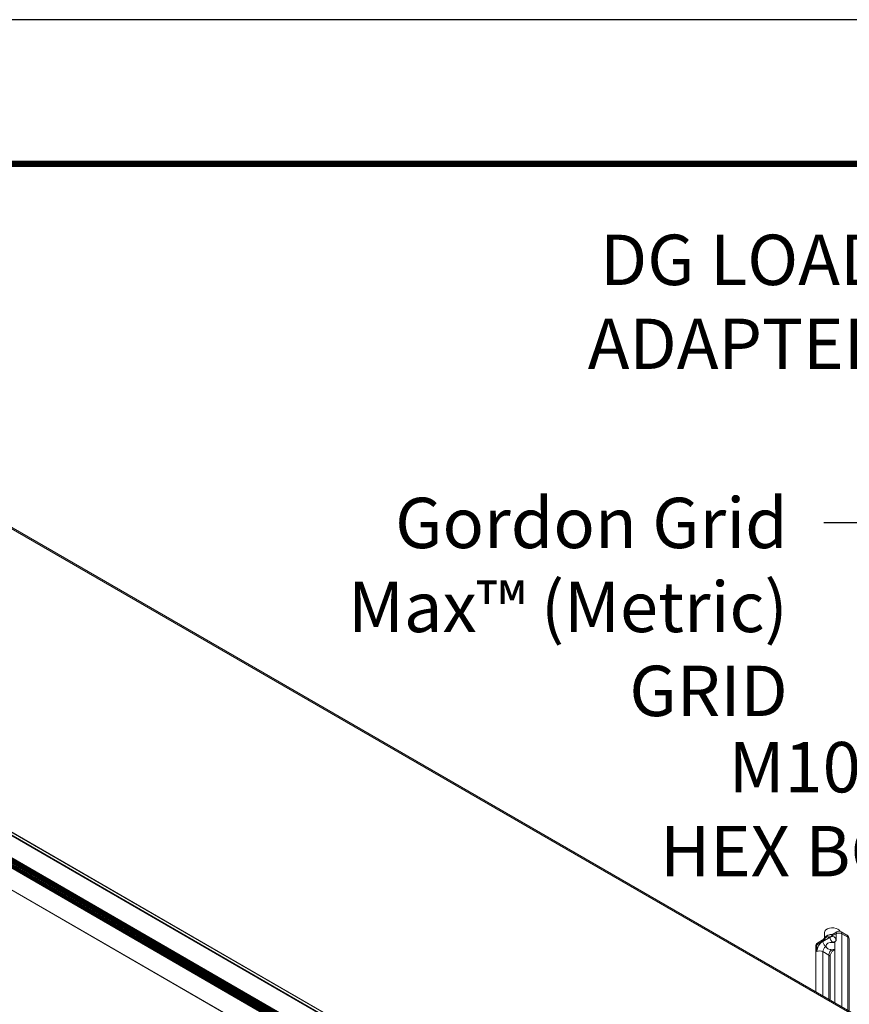
# Model space of a CAD drawing. Extents: x 3 to 259, y 3 to 12.
# Drawn here: x 229 to 231, y 9 to 12 of the extents above; entities that cross this region are included whole.
import ezdxf

# ---------------------------------------------------------------- set-up
doc = ezdxf.new("R2010")
doc.units = 0
doc.header["$MEASUREMENT"] = 0
doc.layers.get('0').update_dxf_attribs({"linetype": 'CONTINUOUS'})
doc.layers.get('Defpoints').update_dxf_attribs({"color": 252, "linetype": 'CONTINUOUS'})
doc.layers.add('DETAIL', color=1, linetype='CONTINUOUS')
doc.layers.add('TEXT', color=3, linetype='CONTINUOUS')
doc.styles.add('STD', font='arial.ttf')
doc.dimstyles.new('A-DIM12$7', dxfattribs={"dimscale": 12, "dimtxt": 0.125, "dimasz": 0.125, "dimexe": 0.14, "dimexo": 0.07, "dimgap": 0.09, "dimtad": 0, "dimtih": 1, "dimtoh": 1, "dimdec": 5, "dimzin": 3, "dimdsep": 46, "dimlunit": 4, "dimtxsty": 'STD', "dimcen": 0, "dimclrd": 256, "dimclre": 3, "dimclrt": 256, "dimadec": 0, "dimazin": 0, "dimtfac": 1, "dimtdec": 3, "dimtofl": 0, "dimtmove": 0, "dimatfit": 3, "dimfxl": 1, "dimfrac": 2, "dimtolj": 1, "dimtzin": 0, "dimarcsym": 1})

# ---------------------------------------------------------------- blocks, each defined once
blk = doc.blocks.new('A$C7ceb0318')
at = {"color": 0, "linetype": 'Continuous', "lineweight": 0, "extrusion": (0, 0.816497, 0.57735)}
for p, q in [((33.984, 46.962), (1.46, 65.74)), ((33.994, 46.973), (1.467, 65.752)), ((33.909, 46.92), (1.46, 65.654)), ((33.906, 46.918), (1.462, 65.65)), ((35.399, 47.782), (11.864, 61.37)), ((35.394, 47.781), (11.864, 61.366)), ((26.447, 42.155), (-6.6, 61.235)), ((-6.36, 61.137), (26.162, 42.36)), ((34.563, 47.301), (11.222, 60.777)), ((34.567, 47.302), (11.225, 60.779)), ((34.574, 47.303), (11.23, 60.782)), ((34.602, 47.319), (11.257, 60.797)), ((34.606, 47.322), (11.262, 60.8)), ((34.619, 47.329), (11.274, 60.807)), ((34.646, 47.345), (11.301, 60.823)), ((34.651, 47.348), (11.306, 60.826)), ((34.664, 47.355), (11.319, 60.833)), ((34.691, 47.371), (11.346, 60.849)), ((34.696, 47.373), (11.351, 60.852)), ((34.708, 47.381), (11.363, 60.859)), ((34.735, 47.396), (11.39, 60.875)), ((34.74, 47.399), (11.395, 60.877)), ((34.753, 47.406), (11.408, 60.885)), ((34.78, 47.422), (11.435, 60.9)), ((34.785, 47.425), (11.44, 60.903)), ((34.797, 47.432), (11.452, 60.91)), ((34.824, 47.45), (11.481, 60.927)), ((34.831, 47.456), (11.49, 60.932)), ((0.937, 56.883), (0.937, 54.729)), ((0.974, 54.677), (0.974, 56.862)), ((1.15, 56.76), (1.15, 54.575)), ((1.364, 54.831), (1.364, 56.637)), ((1.506, 55.261), (1.506, 56.554)), ((1.543, 55.21), (1.543, 56.533)), ((1.72, 56.431), (1.72, 55.108)), ((1.933, 56.308), (1.933, 54.955)), ((1.72, 55.108), (1.543, 55.21)), ((1.364, 55.047), (1.392, 55.063)), ((1.416, 54.831), (1.404, 54.837)), ((1.425, 54.836), (1.416, 54.831)), ((1.445, 55.052), (1.454, 55.057)), ((1.454, 55.057), (1.466, 55.051)), ((1.62, 54.962), (1.631, 54.955)), ((1.631, 54.955), (1.622, 54.95)), ((1.87, 54.847), (1.739, 54.771)), ((1.896, 54.904), (1.765, 54.828)), ((1.896, 55.108), (1.896, 54.904)), ((1.15, 54.575), (0.974, 54.677)), ((1, 54.62), (1.176, 54.518)), ((1.433, 54.594), (1.301, 54.518)), ((1.327, 54.575), (1.327, 54.78)), ((1.459, 54.651), (1.327, 54.575)), ((1.504, 54.677), (1.72, 54.802)), ((1.669, 54.536), (1.669, 54.7))]:
    blk.add_line(p, q, dxfattribs=at)
at = {"color": 0, "linetype": 'Continuous', "lineweight": 0, "extrusion": (5.55112e-17, -1.11022e-16, -1)}
blk.add_arc((-1.808, 54.955), 0.125, 180, 240.0001, dxfattribs=at)
at = {"color": 0, "linetype": 'Continuous', "lineweight": 0, "extrusion": (-5.55112e-17, -1.66533e-16, -1)}
blk.add_arc((-1.062, 54.729), 0.125, 300.0001, 0, dxfattribs=at)
at = {"color": 0, "linetype": 'Continuous', "lineweight": 0, "extrusion": (0, 0, -1)}
blk.add_arc((-1.239, 54.626), 0.125, 240.0001, 300.0001, dxfattribs=at)
at = {"color": 0, "linetype": 'Continuous', "lineweight": 0, "extrusion": (-4.43554e-17, 8.97075e-17, -1)}
blk.add_ellipse((1.454, 55.159), major_axis=(0.063, 0.108), ratio=0.577352, start_param=0.785398, end_param=2.356194, dxfattribs=at)
at = {"color": 0, "linetype": 'Continuous', "lineweight": 0}
for centre, major_axis, ratio, start_param, end_param in [((1.631, 55.261), (-0.125, 0), 0.57735, 0, 0.785396), ((1.239, 54.831), (0.125, 0), 0.57735, -0.7854, 0), ((1.416, 54.933), (-0.063, -0.108), 0.577352, 0.167903, 0.785398), ((1.454, 54.955), (-0.062, 0.108), 0.57735, -0.785396, 0), ((1.631, 55.057), (-0.063, -0.108), 0.577352, 0.785398, 2.356194), ((1.631, 54.853), (-0.062, 0.108), 0.57735, -2.356193, -0.785396), ((1.72, 55.006), (0.125, 0.217), 0.577352, -2.356194, -0.785398), ((1.808, 55.159), (0.125, 0), 0.57735, -2.356196, -0.7854), ((1.808, 54.955), (-0.125, 0), 0.57735, 2.356193, 3.141593), ((1.062, 54.729), (0.063, 0.108), 0.577352, 2.356194, 3.141593), ((1.239, 54.626), (-0.063, -0.108), 0.577352, -0.785398, 0), ((1.504, 54.882), (-0.125, -0.217), 0.577352, -0.785398, 0.785398), ((1.435, 54.727), (0.234, 0), 0.57735, -1.598046, -0.301622), ((1.37, 54.702), (0.062, -0.108), 0.57735, 0, 0.7854)]:
    blk.add_ellipse(centre, major_axis=major_axis, ratio=ratio, start_param=start_param, end_param=end_param, dxfattribs=at)
at = {"color": 0, "linetype": 'Continuous', "lineweight": 0, "extrusion": (-5.89623e-17, 1.66533e-16, -1)}
blk.add_ellipse((1.435, 54.944), major_axis=(-0.187, 0), ratio=0.57735, start_param=-1.515124, end_param=-1.406774, dxfattribs=at)
at = {"color": 0, "linetype": 'Continuous', "lineweight": 0, "extrusion": (-6.83928e-17, -1.03585e-16, -1)}
blk.add_ellipse((1.416, 54.729), major_axis=(0.062, -0.108), ratio=0.57735, start_param=-2.356196, end_param=-0.7854, dxfattribs=at)
at = {"color": 0, "linetype": 'Continuous', "lineweight": 0, "extrusion": (1.8904e-18, 5.55112e-17, -1)}
blk.add_ellipse((1.435, 54.944), major_axis=(0.187, 0), ratio=0.57735, start_param=-1.515124, end_param=-1.406774, dxfattribs=at)
at = {"color": 0, "linetype": 'Continuous', "lineweight": 0, "extrusion": (8.94509e-17, 1.66533e-16, -1)}
blk.add_ellipse((1.435, 54.944), major_axis=(0.187, 0), ratio=0.57735, start_param=-0.164019, end_param=-0.055669, dxfattribs=at)
at = {"color": 0, "linetype": 'Continuous', "lineweight": 0, "extrusion": (2.03187e-17, 7.58296e-17, -1)}
blk.add_ellipse((1.676, 54.879), major_axis=(0.062, -0.108), ratio=0.57735, start_param=-0.7854, end_param=0, dxfattribs=at)
at = {"color": 0, "linetype": 'Continuous', "lineweight": 0, "extrusion": (2.40371e-17, 1.38777e-17, -1)}
blk.add_ellipse((1.808, 54.955), major_axis=(0.062, -0.108), ratio=0.57735, start_param=-0.7854, end_param=0, dxfattribs=at)
at = {"color": 0, "linetype": 'Continuous', "lineweight": 0, "extrusion": (8.97398e-17, 1.66533e-16, -1)}
blk.add_ellipse((1.062, 54.729), major_axis=(-0.125, 0), ratio=0.57735, start_param=-0.785396, end_param=0, dxfattribs=at)
at = {"color": 0, "linetype": 'Continuous', "lineweight": 0, "extrusion": (3.53293e-17, -5.55112e-17, -1)}
blk.add_ellipse((1.239, 54.626), major_axis=(-0.125, 0), ratio=0.57735, start_param=-2.356193, end_param=-0.785396, dxfattribs=at)
at = {"color": 0, "linetype": 'Continuous', "lineweight": 0, "extrusion": (-2.75139e-17, -5.55112e-17, -1)}
blk.add_ellipse((1.435, 54.536), major_axis=(0.234, 0), ratio=0.57735, start_param=0, end_param=2.356196, dxfattribs=at)
at = {"color": 0, "linetype": 'Continuous', "lineweight": 0, "extrusion": (5.17925e-17, -3.41964e-17, -1)}
blk.add_ellipse((1.239, 54.626), major_axis=(-0.062, 0.108), ratio=0.57735, start_param=2.356193, end_param=3.141593, dxfattribs=at)
at = {"color": 0, "linetype": 'Continuous', "lineweight": 0, "extrusion": (1.11835e-16, 1.66533e-16, -1)}
blk.add_ellipse((1.435, 54.536), major_axis=(-0.234, 0), ratio=0.57735, start_param=-0.785396, end_param=-0.222586, dxfattribs=at)
at = {"color": 0, "linetype": 'Continuous', "lineweight": 0}
for points, knots in [([(1.392, 55.063), (1.398, 55.067), (1.404, 55.071), (1.419, 55.083), (1.427, 55.091), (1.444, 55.11), (1.452, 55.12), (1.468, 55.144), (1.476, 55.157), (1.488, 55.183), (1.493, 55.196), (1.501, 55.221), (1.503, 55.232), (1.506, 55.249), (1.506, 55.256), (1.506, 55.261)], [1.570796, 1.570796, 1.570796, 1.570796, 1.77752, 1.77752, 2.000982, 2.000982, 2.240036, 2.240036, 2.488011, 2.488011, 2.735675, 2.735675, 2.973339, 2.973339, 3.141593, 3.141593, 3.141593, 3.141593]), ([(1.364, 55.036), (1.366, 55.037), (1.368, 55.038), (1.395, 55.047), (1.42, 55.053), (1.445, 55.052)], [0.77607489, 0.77607489, 0.77607489, 0.77607489, 0.78298841, 0.78298841, 0.85778711, 0.85778711, 0.85778711, 0.85778711]), ([(1.364, 54.845), (1.365, 54.845), (1.366, 54.844), (1.379, 54.841), (1.392, 54.838), (1.404, 54.837)], [1.19013574, 1.19013574, 1.19013574, 1.19013574, 1.19349699, 1.19349699, 1.23068964, 1.23068964, 1.23068964, 1.23068964]), ([(1.366, 54.812), (1.366, 54.812), (1.366, 54.812), (1.366, 54.813), (1.365, 54.815), (1.364, 54.821), (1.364, 54.826), (1.364, 54.831)], [5.9026954, 5.9026954, 5.9026954, 5.9026954, 5.969026, 5.969026, 6.1261057, 6.1261057, 6.2831853, 6.2831853, 6.2831853, 6.2831853]), ([(1.622, 54.95), (1.624, 54.935), (1.62, 54.917), (1.602, 54.881), (1.586, 54.864), (1.549, 54.843), (1.525, 54.837), (1.475, 54.834), (1.45, 54.835), (1.425, 54.836)], [0.5489096, 0.5489096, 0.5489096, 0.5489096, 0.6237083, 0.6237083, 0.7033484, 0.7033484, 0.7829884, 0.7829884, 0.8577871, 0.8577871, 0.8577871, 0.8577871]), ([(1.765, 54.828), (1.752, 54.821), (1.739, 54.811), (1.709, 54.784), (1.692, 54.766), (1.666, 54.734), (1.656, 54.721), (1.639, 54.701), (1.632, 54.694), (1.621, 54.684), (1.616, 54.68), (1.607, 54.675), (1.603, 54.673), (1.591, 54.67), (1.585, 54.67), (1.568, 54.67), (1.558, 54.672), (1.532, 54.673), (1.515, 54.672), (1.484, 54.664), (1.471, 54.659), (1.459, 54.651)], [0, 0, 0, 0, 0.054175, 0.054175, 0.1327636, 0.1327636, 0.1818815, 0.1818815, 0.2125802, 0.2125802, 0.2317669, 0.2317669, 0.2509535, 0.2509535, 0.2816522, 0.2816522, 0.3307701, 0.3307701, 0.4093587, 0.4093587, 0.4635337, 0.4635337, 0.4635337, 0.4635337]), ([(1.62, 54.962), (1.618, 54.969), (1.614, 54.977), (1.6, 55), (1.585, 55.014), (1.55, 55.035), (1.527, 55.042), (1.491, 55.048), (1.478, 55.049), (1.466, 55.051)], [0.5388546, 0.5388546, 0.5388546, 0.5388546, 0.5760473, 0.5760473, 0.6512811, 0.6512811, 0.7265149, 0.7265149, 0.7637076, 0.7637076, 0.7637076, 0.7637076]), ([(1.433, 54.594), (1.434, 54.595), (1.436, 54.596), (1.438, 54.597), (1.439, 54.597), (1.44, 54.598), (1.441, 54.598), (1.442, 54.598), (1.443, 54.598), (1.445, 54.598), (1.446, 54.598), (1.447, 54.598)], [-0.4635337, -0.4635337, -0.4635337, -0.4635337, -0.4421562, -0.4421562, -0.4207786, -0.4207786, -0.399401, -0.399401, -0.3780234, -0.3780234, -0.3566458, -0.3566458, -0.3566458, -0.3566458]), ([(1.447, 54.598), (1.455, 54.599), (1.464, 54.599), (1.491, 54.601), (1.511, 54.604), (1.546, 54.613), (1.561, 54.617), (1.584, 54.627), (1.594, 54.632), (1.611, 54.641), (1.619, 54.647), (1.634, 54.659), (1.641, 54.666), (1.646, 54.672)], [-0.3566458, -0.3566458, -0.3566458, -0.3566458, -0.3307701, -0.3307701, -0.2816522, -0.2816522, -0.2509535, -0.2509535, -0.2317669, -0.2317669, -0.2125802, -0.2125802, -0.1892929, -0.1892929, -0.1892929, -0.1892929]), ([(1.646, 54.672), (1.657, 54.685), (1.665, 54.695), (1.68, 54.713), (1.687, 54.722), (1.7, 54.737), (1.706, 54.743), (1.718, 54.755), (1.723, 54.759), (1.732, 54.766), (1.736, 54.769), (1.739, 54.771), (1.739, 54.771), (1.739, 54.771)], [-0.1892929, -0.1892929, -0.1892929, -0.1892929, -0.1514343, -0.1514343, -0.1135757, -0.1135757, -0.0757171, -0.0757171, -0.0378586, -0.0378586, -0.0028296, -0.0028296, 0, 0, 0, 0])]:
    blk.add_open_spline(points, degree=3, knots=knots, dxfattribs=at)
blk = doc.blocks.new('WEB01111')
at = {"layer": 'DETAIL', "rotation": 180}
blk.add_blockref('A$C7ceb0318', (96.586, 111.329), dxfattribs=at)
at = {"layer": 'TEXT', "char_height": 1.5, "attachment_point": 3, "style": 'STD'}
for s, insert in [('\\A1;DG LOAD\\PADAPTER', (96.785, 77.568)), ('\\A1;M10-1.5\\PHEX BOLT', (99.546, 62.463))]:
    blk.add_mtext(s, dxfattribs=dict(at, insert=insert))
at = {"layer": 'TEXT', "insert": (93.82, 69.735), "char_height": 1.5, "width": 14.01833, "attachment_point": 3, "style": 'STD'}
blk.add_mtext('\\A1;Gordon Grid Max™ (Metric)\\PGRID', dxfattribs=at)
at = {"layer": 'TEXT', "annotation_type": 0, "has_hookline": 1, "hookline_direction": 1}
for points, text_width in [([(106.626, 69.903), (99.365, 76.818), (97.865, 76.818)], 9.871), ([(100.506, 70.84), (96.4, 68.985), (94.9, 68.985)], 13.505), ([(106.111, 64.761), (102.126, 61.713), (100.626, 61.713)], 10.154)]:
    blk.add_leader(points, dimstyle='A-DIM12$7', override={"dimgap": 0.09, "dimtad": 0}, dxfattribs=dict(at, text_width=text_width))

msp = doc.modelspace()

# ---------------------------------------------------------------- linework, layer by layer
at = {"const_width": 0.0156}
msp.add_lwpolyline([(233.2144, 3.7459), (223.0094, 3.7459), (223.0094, 11.5107), (233.2144, 11.5107)], close=True, dxfattribs=at)
at = {"layer": 'Defpoints'}
msp.add_lwpolyline([(222.6219, 3.3883), (233.6019, 3.3883), (233.6019, 11.8683), (222.6219, 11.8683)], close=True, dxfattribs=at)

# ---------------------------------------------------------------- block references
at = {"xscale": 0.083333, "yscale": 0.083333, "zscale": 0.083333}
msp.add_blockref('WEB01111', (223.0094, 4.8709), dxfattribs=at)

doc.saveas('drawing.dxf')
